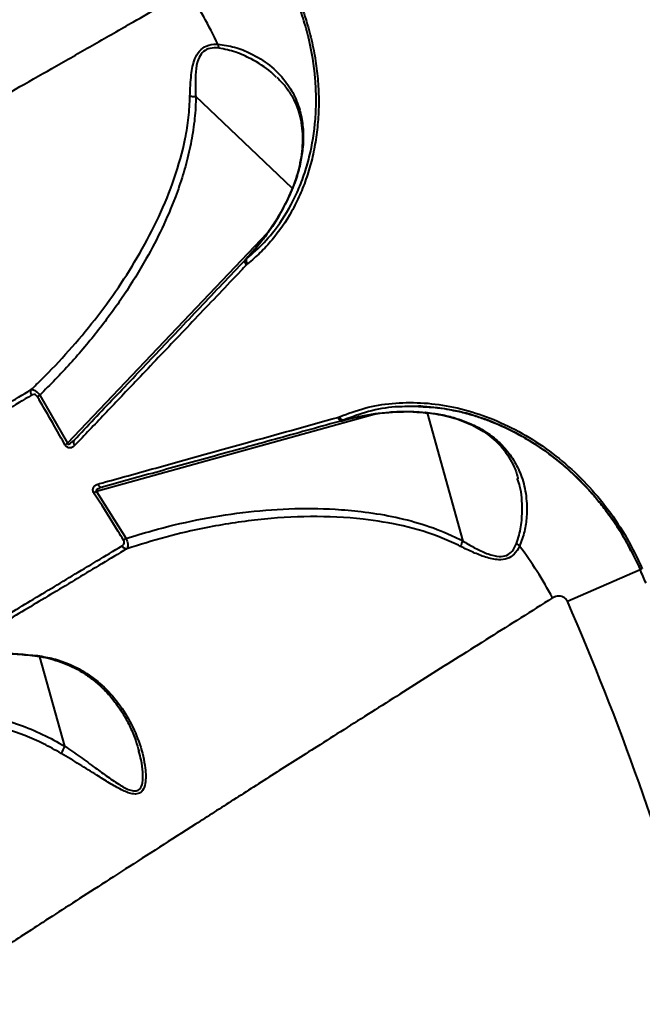
# Model space of a CAD drawing. Units: millimetres. Extents: x 13448 to 36523, y -2023 to 13963.
# Drawn here: x 19072 to 19194, y 6436 to 6630 of the extents above; entities that cross this region are included whole.
import ezdxf

# ---------------------------------------------------------------- set-up
doc = ezdxf.new("R2010")
doc.units = ezdxf.units.MM
doc.layers.add('DiKom', color=7, linetype='Continuous')
doc.styles.add('style1', font='arialbd.ttf', dxfattribs={"width": 0.8})
doc.dimstyles.new('1-50', dxfattribs={"dimtxt": 700, "dimasz": 300, "dimexe": 100, "dimexo": 0, "dimgap": 200, "dimtad": 1, "dimtxsty": 'style1', "dimcen": 200, "dimclrd": 7, "dimclre": 7, "dimclrt": 7, "dimadec": 1, "dimazin": 2, "dimtfac": 1, "dimtmove": 0, "dimatfit": 2, "dimfxl": 0, "dimlwd": 25, "dimlwe": 18, "dimarcsym": 0})

# ---------------------------------------------------------------- blocks, each defined once
blk = doc.blocks.new('*D0')
at = {"layer": 'DiKom', "color": 7, "linetype": 'Continuous', "lineweight": 18, "transparency": 16777216}
for p, q in [((17692.51, 8162.49), (17692.51, -849.85)), ((25985.73, 5517.23), (25985.73, -849.85))]:
    blk.add_line(p, q, dxfattribs=at)
at = {"layer": 'DiKom', "color": 7, "linetype": 'Continuous', "lineweight": 25, "transparency": 16777216}
blk.add_line((17992.51, -749.85), (25685.73, -749.85), dxfattribs=at)
at = {"layer": 'DiKom', "color": 7, "linetype": 'Continuous', "transparency": 16777216}
for points in [[(17992.51, -699.85), (17992.51, -799.85), (17692.51, -749.85)], [(25685.73, -699.85), (25685.73, -799.85), (25985.73, -749.85)]]:
    blk.add_solid(points, dxfattribs=at)
at = {"layer": 'DiKom', "color": 7, "linetype": 'Continuous', "lineweight": 40, "transparency": 16777216, "insert": (21882.19, -192.21), "char_height": 700, "attachment_point": 5, "style": 'style1'}
blk.add_mtext('8300', dxfattribs=at)
blk = doc.blocks.new('*D1')
at = {"layer": 'Defpoints', "color": 0, "transparency": 16777216}
for p in [(18304.51, 9846.43), (15697.62, 2444.73), (23627.04, 2444.73)]:
    blk.add_point(p, dxfattribs=at)
at = {"layer": 'DiKom', "color": 7, "lineweight": 18, "transparency": 16777216}
for p, q in [((18304.51, 9846.43), (15597.62, 9846.43)), ((23627.04, 2444.73), (15597.62, 2444.73))]:
    blk.add_line(p, q, dxfattribs=at)
at = {"layer": 'DiKom', "color": 7, "lineweight": 25, "transparency": 16777216}
blk.add_line((15697.62, 9546.43), (15697.62, 2744.73), dxfattribs=at)
at = {"layer": 'DiKom', "color": 7, "transparency": 16777216}
for points in [[(15647.62, 9546.43), (15747.62, 9546.43), (15697.62, 9846.43)], [(15647.62, 2744.73), (15747.62, 2744.73), (15697.62, 2444.73)]]:
    blk.add_solid(points, dxfattribs=at)
at = {"layer": 'DiKom', "color": 7, "transparency": 16777216, "insert": (15140.22, 6384.36), "char_height": 700, "attachment_point": 5, "rotation": 90, "style": 'style1'}
blk.add_mtext('7400', dxfattribs=at)
blk = doc.blocks.new('*D3')
at = {"layer": 'DiKom', "color": 7, "lineweight": 18, "transparency": 16777216}
for p, q in [((17544.96, 11346.43), (14365.4, 11346.43)), ((23569.22, 444.71), (14365.4, 444.71))]:
    blk.add_line(p, q, dxfattribs=at)
at = {"layer": 'DiKom', "color": 7, "lineweight": 25, "transparency": 16777216}
blk.add_line((14465.4, 11046.43), (14465.4, 744.71), dxfattribs=at)
at = {"layer": 'DiKom', "color": 7, "transparency": 16777216}
for points in [[(14415.4, 11046.43), (14515.4, 11046.43), (14465.4, 11346.43)], [(14415.4, 744.71), (14515.4, 744.71), (14465.4, 444.71)]]:
    blk.add_solid(points, dxfattribs=at)
at = {"layer": 'DiKom', "color": 7, "transparency": 16777216, "insert": (13907.76, 6346.53), "char_height": 700, "attachment_point": 5, "rotation": 90, "style": 'style1'}
blk.add_mtext('10900', dxfattribs=at)

msp = doc.modelspace()

# ---------------------------------------------------------------- linework, layer by layer
at = {"layer": 'DiKom', "color": 7, "linetype": 'Continuous', "lineweight": 40}
for p, q in [((19125.393, 6596.727), (19106.435, 6614.718)), ((19125.247, 6596.339), (19124.711, 6595.13)), ((19125.32, 6596.38), (19124.793, 6595.164)), ((19081.262, 6546.579), (19120.513, 6587.941)), ((19116.191, 6582.66), (19116.178, 6582.647)), ((19116.191, 6582.66), (19116.399, 6582.831)), ((19116.389, 6581.632), (19116.363, 6581.604)), ((19116.593, 6581.824), (19116.389, 6581.632)), ((19075.815, 6556.047), (19081.262, 6546.579)), ((19149.277, 6553.87), (19151.075, 6553.763)), ((19141.923, 6552.375), (19086.941, 6537.127)), ((19134.345, 6551.676), (19134.382, 6551.686)), ((19134.382, 6551.686), (19134.647, 6551.777)), ((19135.165, 6551.02), (19135.186, 6551.025)), ((19135.18, 6551.024), (19135.197, 6551.029)), ((19135.445, 6551.133), (19135.197, 6551.029)), ((19150.276, 6552.754), (19151.597, 6552.648)), ((19158.922, 6527.364), (19151.941, 6552.538)), ((19169.645, 6539.557), (19169.605, 6539.683)), ((19086.941, 6537.127), (19092.744, 6527.873)), ((19179.421, 6515.543), (19193.702, 6521.754)), ((19080.705, 6487.054), (19075.827, 6504.643)), ((19095.281, 6486.039), (19095.219, 6486.286))]:
    msp.add_line(p, q, dxfattribs=at)
at = {"layer": 'DiKom', "color": 7, "linetype": 'Continuous', "lineweight": 40, "flags": 128}
for points in [[(19124.793, 6595.164), (19124.726, 6595.121), (19124.726, 6595.12)], [(19116.178, 6582.647), (19116.125, 6582.571), (19116.084, 6582.463), (19116.07, 6582.339), (19116.083, 6582.203), (19116.123, 6582.059), (19116.189, 6581.913), (19116.279, 6581.77), (19116.389, 6581.632)], [(19134.382, 6551.686), (19134.452, 6551.525), (19134.537, 6551.378), (19134.635, 6551.251), (19134.742, 6551.148), (19134.856, 6551.073), (19134.972, 6551.027), (19135.087, 6551.012), (19135.18, 6551.024)], [(19150.276, 6552.754), (19150.207, 6552.715), (19150.206, 6552.715)], [(19075.432, 6504.859), (19075.348, 6504.753), (19075.305, 6504.741)]]:
    msp.add_lwpolyline(points, dxfattribs=at)
at = {"layer": 'DiKom', "color": 7, "linetype": 'Continuous', "lineweight": 40}
for centre, radius, start, end in [((19039.572, 6591.329), 78.775, 25.30183, 34.08749), ((19113.482, 6625.188), 2.699, 184.08553, 200.63332), ((19116.878, 6582.236), 0.815, 150.63261, 230.81139), ((19117.333, 6582.488), 0.994, 159.8592, 221.93102), ((19075.019, 6556.642), 1.033, 152.09538, 215.66409), ((19068.551, 6568.413), 14.342, 298.07733, 300.43051), ((19135.145, 6551.835), 0.815, 191.18861, 271.36739), ((19083.236, 6546.729), 0.837, 144.59821, 225.04863), ((19074.923, 6558.064), 13.119, 296.31266, 298.89509), ((19088, 6538.8), 0.837, 196.95137, 277.40179), ((19094.106, 6526.138), 13.119, 123.10491, 125.68734), ((19100.252, 6515.654), 14.342, 121.56949, 123.92267), ((19092.895, 6526.891), 1.033, 206.33591, 269.90462), ((19171.475, 6528.671), 2.699, 221.36668, 237.91447), ((19106.88, 6479.309), 78.775, 27.91251, 36.69817), ((18675.746, 6296.488), 564.822, 23.20971, 23.50485), ((18675.746, 6296.488), 549.248, 7.49515, 23.50485), ((19088.201, 6482.472), 8.785, 148.56675, 158.75785)]:
    msp.add_arc(centre, radius, start, end, dxfattribs=at)
for points, knots in [([(19116.399, 6582.831), (19117.584, 6583.858), (19119.972, 6585.928), (19123.393, 6590.235), (19125.958, 6594.76), (19127.726, 6599.252), (19129.118, 6603.978), (19129.926, 6609.009), (19130.119, 6614.21), (19129.891, 6619.492), (19129.034, 6624.842), (19127.559, 6630.122), (19125.681, 6635.28), (19122.687, 6641.472), (19119.466, 6645.889), (19117.856, 6648.097)], [0, 0, 0, 0, 0.0760597, 0.1532324, 0.2582901, 0.312392, 0.3664939, 0.4715255, 0.5256141, 0.5797029, 0.6847253, 0.738804, 0.7928828, 0.8964412, 1, 1, 1, 1]), ([(19118.173, 6648.35), (19119.375, 6646.744), (19121.795, 6643.508), (19124.457, 6638.755), (19126.46, 6634.374), (19127.923, 6630.417), (19129.086, 6626.358), (19129.927, 6622.262), (19130.438, 6618.202), (19130.634, 6614.168), (19130.508, 6610.155), (19130.062, 6606.235), (19129.312, 6602.473), (19128.27, 6598.859), (19126.927, 6595.388), (19124.798, 6591.1), (19122.168, 6587.281), (19119.145, 6583.977), (19117.444, 6582.542), (19116.593, 6581.824)], [0, 0, 0, 0, 0.0745634, 0.1501937, 0.2027903, 0.255387, 0.3095193, 0.3636516, 0.4162912, 0.4689308, 0.5231067, 0.5772827, 0.6299002, 0.6825177, 0.7366651, 0.7908127, 0.8939431, 0.9469713, 1, 1, 1, 1]), ([(18981.112, 6565.724), (18981.142, 6565.741), (18981.211, 6565.779), (18982.696, 6566.596), (18985.327, 6568.046), (18988.781, 6569.953), (18992.632, 6572.083), (18996.57, 6574.265), (19001.083, 6576.77), (19006.17, 6579.601), (19011.849, 6582.768), (19018.099, 6586.262), (19024.921, 6590.085), (19032.154, 6594.15), (19039.751, 6598.431), (19047.679, 6602.909), (19056.058, 6607.654), (19064.169, 6612.259), (19071.872, 6616.642), (19079.073, 6620.747), (19086.509, 6624.994), (19095.029, 6629.868), (19101.247, 6633.434), (19104.812, 6635.479)], [0, 0, 0, 0, 0.0514925, 0.1170473, 0.1830713, 0.249332, 0.2958171, 0.3424656, 0.3891959, 0.4365177, 0.4839238, 0.5319312, 0.5800257, 0.6282949, 0.6741444, 0.7199939, 0.7661435, 0.8122931, 0.8473337, 0.8823742, 0.9175468, 0.9527195, 1, 1, 1, 1]), ([(19105.293, 6614.79), (19105.34, 6616.212), (19105.405, 6618.197), (19105.795, 6620.617), (19106.255, 6622.25), (19107.089, 6623.761), (19108.575, 6624.829), (19109.912, 6625.021), (19110.697, 6624.999), (19110.79, 6624.996)], [0, 0, 0, 0, 0.2865141, 0.4002731, 0.5163009, 0.6574617, 0.7993903, 0.9763495, 1, 1, 1, 1]), ([(19110.79, 6624.996), (19111.898, 6624.839), (19114.142, 6624.522), (19117.613, 6623.086), (19121.071, 6620.943), (19123.961, 6618.038), (19125.997, 6614.724), (19127.137, 6611.395), (19127.609, 6607.916), (19127.523, 6604.666), (19126.991, 6601.438), (19126.244, 6598.727), (19125.577, 6597.034), (19125.32, 6596.38)], [0, 0, 0, 0, 0.0889083, 0.180128, 0.3049765, 0.4334611, 0.537914, 0.6451608, 0.7294097, 0.8158752, 0.8847861, 0.9555183, 1, 1, 1, 1]), ([(19110.956, 6624.237), (19110.36, 6624.269), (19109.287, 6624.327), (19107.9, 6623.681), (19106.912, 6622.305), (19106.43, 6620.17), (19106.316, 6617.544), (19106.379, 6615.673), (19106.427, 6614.723), (19106.427, 6614.722)], [0, 0, 0, 0, 0.1595683, 0.2875575, 0.4150728, 0.5935057, 0.7940437, 0.9997271, 1, 1, 1, 1]), ([(19122.273, 6618.431), (19121.933, 6618.792), (19120.542, 6620.265), (19117.787, 6621.903), (19114.302, 6623.557), (19112.078, 6624.009), (19110.956, 6624.237)], [0, 0, 0, 0, 0.1201631, 0.4909842, 0.743217, 1, 1, 1, 1]), ([(19122.332, 6618.473), (19122.589, 6618.241), (19123.416, 6617.498), (19124.548, 6616.051), (19125.706, 6614.15), (19126.532, 6612.174), (19127.082, 6610.108), (19127.378, 6607.966), (19127.429, 6605.692), (19127.236, 6603.39), (19126.838, 6601.178), (19126.245, 6599.024), (19125.711, 6597.434), (19125.309, 6596.533), (19125.223, 6596.341)], [0, 0, 0, 0, 0.0501927, 0.1612861, 0.2703427, 0.3762118, 0.46734, 0.5641702, 0.6573267, 0.7461387, 0.8307534, 0.9028096, 0.9792908, 1, 1, 1, 1]), ([(19074.106, 6557.125), (19074.78, 6557.775), (19077.344, 6560.246), (19081.598, 6564.753), (19086.656, 6570.801), (19091.316, 6577.181), (19095.55, 6583.915), (19099.279, 6591.044), (19102.365, 6598.565), (19104.197, 6605.154), (19105.101, 6610.598), (19105.229, 6613.389), (19105.293, 6614.79)], [0, 0, 0, 0, 0.0419956, 0.1595241, 0.2774949, 0.3950326, 0.5131221, 0.6333425, 0.7545641, 0.8758681, 0.937691, 1, 1, 1, 1]), ([(19105.293, 6614.79), (19105.319, 6614.787), (19105.475, 6614.769), (19105.836, 6614.739), (19106.218, 6614.728), (19106.427, 6614.722)], [0, 0, 0, 0, 0.0844017, 0.4973366, 1, 1, 1, 1]), ([(19106.435, 6614.718), (19106.423, 6614.013), (19106.385, 6611.814), (19105.994, 6608.137), (19105.15, 6603.701), (19103.959, 6599.309), (19102.238, 6594.311), (19099.876, 6588.794), (19096.517, 6582.329), (19092.378, 6575.627), (19087.369, 6568.752), (19081.883, 6562.17), (19077.838, 6558.088), (19075.815, 6556.047)], [0, 0, 0, 0, 0.031069, 0.0969235, 0.1628035, 0.2303663, 0.2979423, 0.3965509, 0.4957336, 0.6204828, 0.7452533, 0.8726241, 1, 1, 1, 1]), ([(19106.427, 6614.722), (19106.428, 6614.722), (19106.43, 6614.721), (19106.433, 6614.719), (19106.434, 6614.718), (19106.435, 6614.718)], [0, 0, 0, 0, 0.3462267, 0.8146328, 1, 1, 1, 1]), ([(19125.32, 6596.38), (19125.31, 6596.378), (19125.27, 6596.368), (19125.271, 6596.34), (19125.272, 6596.32)], [0, 0, 0, 0, 0.251416, 1, 1, 1, 1]), ([(19124.793, 6595.164), (19124.054, 6593.685), (19122.575, 6590.724), (19119.717, 6586.593), (19117.51, 6584.09), (19116.399, 6582.831)], [0, 0, 0, 0, 0.33174237, 0.66384494, 1, 1, 1, 1]), ([(19124.714, 6595.126), (19124.536, 6594.722), (19124.203, 6593.965), (19123.799, 6593.231), (19123.61, 6592.888)], [0, 0, 0, 0, 0.5331568, 1, 1, 1, 1]), ([(19123.61, 6592.888), (19123.421, 6592.527), (19122.799, 6591.336), (19121.49, 6589.257), (19119.608, 6586.602), (19117.724, 6584.319), (19116.455, 6582.95), (19115.999, 6582.472), (19115.988, 6582.46)], [0, 0, 0, 0, 0.09450966, 0.31177667, 0.5670692, 0.84719226, 0.99625521, 1, 1, 1, 1]), ([(19082.554, 6547.214), (19085.173, 6549.974), (19090.414, 6555.497), (19098.688, 6564.216), (19107.237, 6573.225), (19113.189, 6579.497), (19116.168, 6582.636)], [0, 0, 0, 0, 0.2490861, 0.498536, 0.7490844, 1, 1, 1, 1]), ([(19116.183, 6582.652), (19116.179, 6582.647), (19116.173, 6582.641), (19116.167, 6582.635), (19116.165, 6582.633)], [0, 0, 0, 0, 0.6788018, 1, 1, 1, 1]), ([(19116.363, 6581.604), (19116.003, 6581.226), (19114.205, 6579.333), (19109.575, 6574.463), (19102.604, 6567.13), (19095.135, 6559.273), (19088.479, 6552.272), (19084.59, 6548.182), (19082.645, 6546.137)], [0, 0, 0, 0, 0.0299885, 0.1499471, 0.3898946, 0.630165, 0.8150083, 1, 1, 1, 1]), ([(19038.097, 6535.499), (19040.793, 6537.118), (19046.19, 6540.359), (19054.971, 6545.633), (19064.212, 6551.183), (19070.806, 6555.143), (19074.106, 6557.125)], [0, 0, 0, 0, 0.24890417, 0.4982426, 0.74889965, 1, 1, 1, 1]), ([(19074.106, 6557.125), (19074.225, 6557.135), (19074.464, 6557.153), (19074.958, 6556.903), (19075.439, 6556.505), (19075.701, 6556.186), (19075.815, 6556.047)], [0, 0, 0, 0, 0.2829499, 0.5675041, 0.8112066, 1, 1, 1, 1]), ([(19074.179, 6556.039), (19070.904, 6554.072), (19064.347, 6550.134), (19055.115, 6544.589), (19046.291, 6539.289), (19040.849, 6536.021), (19038.126, 6534.385)], [0, 0, 0, 0, 0.2489045, 0.498243, 0.7488998, 1, 1, 1, 1]), ([(19075.301, 6555.76), (19075.264, 6555.814), (19075.187, 6555.928), (19075.02, 6556.066), (19074.816, 6556.155), (19074.507, 6556.19), (19074.312, 6556.1), (19074.179, 6556.039)], [0, 0, 0, 0, 0.1212309, 0.252323, 0.4115915, 0.5993614, 1, 1, 1, 1]), ([(19080.738, 6546.305), (19080.413, 6546.886), (19078.787, 6549.791), (19076.969, 6552.941), (19075.457, 6555.496), (19075.301, 6555.76)], [0, 0, 0, 0, 0.1831691, 0.9158785, 1, 1, 1, 1]), ([(19134.647, 6551.777), (19136.292, 6552.404), (19139.579, 6553.657), (19144.971, 6554.544), (19150.578, 6554.67), (19156.334, 6553.96), (19162.116, 6552.431), (19167.809, 6550.096), (19173.303, 6546.993), (19178.49, 6543.16), (19183.264, 6538.668), (19187.52, 6533.584), (19191.243, 6528.014), (19193.166, 6523.966), (19194.128, 6521.94)], [0, 0, 0, 0, 0.0836186, 0.1671661, 0.2504175, 0.3338525, 0.4173036, 0.5004885, 0.5837385, 0.6671385, 0.7504577, 0.8333964, 0.916628, 1, 1, 1, 1]), ([(19149.328, 6553.783), (19148.083, 6553.789), (19144.996, 6553.805), (19140.289, 6552.957), (19137.061, 6551.741), (19135.445, 6551.133)], [0, 0, 0, 0, 0.2521508, 0.6256103, 1, 1, 1, 1]), ([(19151.107, 6553.813), (19151.098, 6553.814), (19150.49, 6553.89), (19149.905, 6553.836), (19149.328, 6553.783)], [0, 0, 0, 0, 0.0141776, 1, 1, 1, 1]), ([(19151.075, 6553.763), (19151.87, 6553.73), (19153.841, 6553.646), (19156.836, 6553.139), (19159.797, 6552.44), (19162.295, 6551.663), (19165.598, 6550.444), (19169.819, 6548.457), (19174.823, 6545.338), (19179.452, 6541.668), (19182.845, 6538.316), (19185.321, 6535.475), (19187.2, 6533.098), (19189.325, 6530.048), (19191.627, 6526.237), (19192.984, 6523.324), (19193.712, 6521.759)], [0, 0, 0, 0, 0.0485608, 0.1205573, 0.1785137, 0.2243856, 0.267974, 0.3746755, 0.4787548, 0.5823251, 0.6836111, 0.7243907, 0.7752896, 0.838008, 0.912996, 1, 1, 1, 1]), ([(19192.046, 6525.164), (19191.636, 6526.007), (19190.268, 6528.819), (19187.256, 6533.2), (19183.103, 6538.208), (19178.42, 6542.615), (19173.337, 6546.383), (19167.955, 6549.439), (19162.378, 6551.725), (19156.711, 6553.28), (19152.976, 6553.635), (19151.107, 6553.813)], [0, 0, 0, 0, 0.0507077, 0.169154, 0.287634, 0.406796, 0.5250344, 0.6441414, 0.7627824, 0.8812247, 1, 1, 1, 1]), ([(19087.2, 6538.556), (19087.637, 6538.678), (19089.826, 6539.287), (19095.593, 6540.893), (19104.728, 6543.435), (19118.093, 6547.155), (19128.212, 6549.97), (19134.345, 6551.676)], [0, 0, 0, 0, 0.0299896, 0.1499527, 0.3899094, 0.6301905, 1, 1, 1, 1]), ([(19135.164, 6551.02), (19131.025, 6549.872), (19122.741, 6547.574), (19110.798, 6544.262), (19099.182, 6541.041), (19091.801, 6538.994), (19088.108, 6537.97)], [0, 0, 0, 0, 0.2490893, 0.498539, 0.7490847, 1, 1, 1, 1]), ([(19134.647, 6551.777), (19134.697, 6551.687), (19134.799, 6551.503), (19135.007, 6551.292), (19135.233, 6551.153), (19135.376, 6551.14), (19135.445, 6551.133)], [0, 0, 0, 0, 0.2436608, 0.5, 0.7563392, 1, 1, 1, 1]), ([(19135.226, 6551.024), (19135.341, 6551.056), (19136.118, 6551.272), (19138.028, 6551.749), (19140.948, 6552.299), (19144.184, 6552.683), (19147.086, 6552.811), (19149.059, 6552.803), (19150.032, 6552.719), (19150.204, 6552.704)], [0, 0, 0, 0, 0.023608, 0.1594534, 0.3904922, 0.6107417, 0.8032211, 0.9651373, 1, 1, 1, 1]), ([(19135.445, 6551.133), (19136.57, 6551.412), (19139.536, 6552.148), (19143.534, 6552.685), (19147.377, 6552.878), (19149.307, 6552.796), (19150.276, 6552.754)], [0, 0, 0, 0, 0.2319412, 0.6115239, 0.8048569, 1, 1, 1, 1]), ([(19150.208, 6552.704), (19150.497, 6552.692), (19150.937, 6552.672), (19151.374, 6552.613), (19151.524, 6552.593)], [0, 0, 0, 0, 0.6561505, 1, 1, 1, 1]), ([(19151.518, 6552.589), (19152.181, 6552.519), (19153.603, 6552.369), (19155.677, 6551.952), (19157.746, 6551.372), (19159.729, 6550.627), (19161.623, 6549.709), (19163.398, 6548.616), (19165.02, 6547.353), (19166.449, 6545.924), (19167.697, 6544.3), (19168.724, 6542.473), (19169.406, 6540.891), (19169.644, 6539.883), (19169.712, 6539.595)], [0, 0, 0, 0, 0.0661194, 0.1416632, 0.2170392, 0.296054, 0.3791317, 0.4660454, 0.5566635, 0.6503304, 0.7471612, 0.8503398, 0.9572688, 1, 1, 1, 1]), ([(19151.597, 6552.648), (19151.59, 6552.641), (19151.563, 6552.611), (19151.54, 6552.624), (19151.523, 6552.634)], [0, 0, 0, 0, 0.2585674, 1, 1, 1, 1]), ([(19151.597, 6552.648), (19152.596, 6552.526), (19154.622, 6552.279), (19157.483, 6551.558), (19160.172, 6550.587), (19162.744, 6549.294), (19165.123, 6547.652), (19167.329, 6545.538), (19169.162, 6542.993), (19170.59, 6539.86), (19171.429, 6536.234), (19171.516, 6532.591), (19171.097, 6529.224), (19170.395, 6527.336), (19170.041, 6526.384)], [0, 0, 0, 0, 0.0637962, 0.1293407, 0.1956936, 0.2634257, 0.3422598, 0.4227076, 0.5170767, 0.6134035, 0.7254015, 0.8399977, 0.9193186, 1, 1, 1, 1]), ([(19081.262, 6546.579), (19081.263, 6546.563), (19081.266, 6546.532), (19081.282, 6546.486), (19081.304, 6546.455), (19081.332, 6546.431), (19081.372, 6546.413), (19081.492, 6546.405), (19081.687, 6546.486), (19081.96, 6546.663), (19082.256, 6546.912), (19082.456, 6547.114), (19082.554, 6547.214)], [0, 0, 0, 0, 0.0254608, 0.0517463, 0.0782608, 0.0864713, 0.1149989, 0.1528949, 0.3029807, 0.4907534, 0.7490049, 1, 1, 1, 1]), ([(19082.645, 6546.137), (19082.438, 6545.964), (19082.145, 6545.718), (19081.628, 6545.662), (19081.282, 6545.75), (19080.993, 6545.955), (19080.83, 6546.149), (19080.757, 6546.273), (19080.738, 6546.305)], [0, 0, 0, 0, 0.40299441, 0.5733156, 0.74512562, 0.85335813, 0.96173436, 1, 1, 1, 1]), ([(19169.449, 6526.887), (19169.771, 6527.971), (19170.423, 6530.163), (19170.594, 6533.994), (19170.443, 6537.192), (19169.805, 6539.081), (19169.645, 6539.557)], [0, 0, 0, 0, 0.2544547, 0.5150357, 0.8777844, 1, 1, 1, 1]), ([(19086.453, 6536.793), (19086.4, 6536.888), (19086.292, 6537.079), (19086.23, 6537.382), (19086.247, 6537.704), (19086.4, 6538.07), (19086.73, 6538.386), (19087.046, 6538.501), (19087.2, 6538.556)], [0, 0, 0, 0, 0.1098635, 0.2200424, 0.3257284, 0.4925231, 0.7537199, 1, 1, 1, 1]), ([(19088.108, 6537.97), (19087.939, 6537.919), (19087.604, 6537.818), (19087.204, 6537.639), (19086.953, 6537.468), (19086.861, 6537.349), (19086.843, 6537.275), (19086.847, 6537.238), (19086.86, 6537.203), (19086.887, 6537.164), (19086.921, 6537.141), (19086.941, 6537.127)], [0, 0, 0, 0, 0.3170058, 0.6271347, 0.7914074, 0.8704593, 0.8978342, 0.9254723, 0.9332334, 0.9603473, 1, 1, 1, 1]), ([(19092.248, 6527.554), (19091.901, 6528.123), (19090.165, 6530.964), (19088.228, 6534.041), (19086.619, 6536.536), (19086.453, 6536.793)], [0, 0, 0, 0, 0.1831691, 0.9158786, 1, 1, 1, 1]), ([(19092.744, 6527.873), (19094.432, 6528.393), (19099.014, 6529.806), (19106.642, 6531.613), (19115.628, 6533.092), (19124.706, 6533.831), (19132.492, 6533.778), (19139.253, 6533.198), (19144.993, 6532.294), (19150.945, 6530.775), (19155.589, 6529.05), (19158.169, 6527.745), (19158.922, 6527.364)], [0, 0, 0, 0, 0.0783339, 0.2125921, 0.3472662, 0.4817928, 0.6158493, 0.6916662, 0.7820716, 0.8726186, 0.9628125, 1, 1, 1, 1]), ([(19158.45, 6526.322), (19157.254, 6526.89), (19153.641, 6528.604), (19147.218, 6530.494), (19138.543, 6531.919), (19128.962, 6532.358), (19118.619, 6531.714), (19109.148, 6530.221), (19100.559, 6528.264), (19095.448, 6526.66), (19092.893, 6525.858)], [0, 0, 0, 0, 0.0588105, 0.1777198, 0.2968171, 0.4509472, 0.6056238, 0.7600437, 0.8800202, 1, 1, 1, 1]), ([(19092.744, 6527.873), (19092.818, 6527.694), (19092.965, 6527.338), (19093.077, 6526.816), (19093.095, 6526.359), (19093.026, 6526.036), (19092.931, 6525.909), (19092.893, 6525.858)], [0, 0, 0, 0, 0.2022204, 0.4043255, 0.6106003, 0.8410626, 1, 1, 1, 1]), ([(19055.923, 6504.765), (19058.622, 6506.387), (19064.024, 6509.635), (19072.814, 6514.918), (19082.065, 6520.479), (19088.666, 6524.447), (19091.969, 6526.432)], [0, 0, 0, 0, 0.2489043, 0.4982428, 0.7488998, 1, 1, 1, 1]), ([(19092.893, 6525.858), (19089.623, 6523.892), (19083.076, 6519.956), (19073.858, 6514.415), (19065.047, 6509.119), (19059.613, 6505.852), (19056.893, 6504.217)], [0, 0, 0, 0, 0.2489044, 0.4982428, 0.7488997, 1, 1, 1, 1]), ([(19091.969, 6526.432), (19092.062, 6526.501), (19092.226, 6526.622), (19092.359, 6526.884), (19092.389, 6527.131), (19092.352, 6527.357), (19092.283, 6527.488), (19092.248, 6527.554)], [0, 0, 0, 0, 0.3196286, 0.5618766, 0.7279416, 0.8640377, 1, 1, 1, 1]), ([(19158.45, 6526.322), (19158.46, 6526.347), (19158.517, 6526.494), (19158.66, 6526.827), (19158.829, 6527.169), (19158.922, 6527.356)], [0, 0, 0, 0, 0.0844006, 0.5004757, 1, 1, 1, 1]), ([(19170.041, 6526.384), (19169.716, 6525.814), (19169.125, 6524.777), (19167.658, 6523.835), (19165.699, 6523.587), (19163.38, 6524.126), (19160.879, 6525.124), (19159.265, 6525.92), (19158.45, 6526.322)], [0, 0, 0, 0, 0.16726677, 0.30432056, 0.4416754, 0.63703311, 0.81672043, 1, 1, 1, 1]), ([(19158.922, 6527.364), (19158.922, 6527.363), (19158.923, 6527.361), (19158.922, 6527.358), (19158.922, 6527.356), (19158.922, 6527.356)], [0, 0, 0, 0, 0.4569013, 0.8306736, 1, 1, 1, 1]), ([(19158.922, 6527.356), (19158.923, 6527.355), (19159.087, 6527.257), (19159.978, 6526.729), (19161.6, 6525.804), (19163.81, 6524.782), (19165.845, 6524.224), (19167.524, 6524.45), (19168.746, 6525.372), (19169.198, 6526.346), (19169.449, 6526.887)], [0, 0, 0, 0, 0.0002729, 0.0414504, 0.2242979, 0.4065738, 0.5849828, 0.712481, 0.840453, 1, 1, 1, 1]), ([(19194.128, 6521.94), (19194.046, 6521.904), (19193.882, 6521.832), (19193.742, 6521.772), (19193.684, 6521.747), (19193.708, 6521.757), (19193.712, 6521.759)], [0, 0, 0, 0, 0.3134657, 0.6269313, 0.940397, 1, 1, 1, 1]), ([(19176.491, 6516.185), (19172.335, 6513.571), (19164.003, 6508.331), (19152.172, 6500.865), (19140.837, 6493.693), (19130.726, 6487.277), (19121.738, 6481.557), (19113.78, 6476.481), (19106.269, 6471.678), (19099.181, 6467.134), (19092.55, 6462.873), (19086.395, 6458.907), (19080.773, 6455.277), (19075.819, 6452.071), (19071.508, 6449.275), (19067.792, 6446.861), (19064.586, 6444.774), (19061.898, 6443.023), (19059.759, 6441.627), (19058.148, 6440.575), (19057.163, 6439.932), (19056.668, 6439.608), (19056.798, 6439.693), (19056.827, 6439.712)], [0, 0, 0, 0, 0.0565958, 0.1134711, 0.1704872, 0.2277877, 0.2750458, 0.3223851, 0.3699722, 0.4176429, 0.4662774, 0.5150022, 0.5640028, 0.6130969, 0.6588717, 0.7047237, 0.7511837, 0.7976438, 0.8444344, 0.891225, 0.9386525, 0.9861679, 1, 1, 1, 1]), ([(19179.421, 6515.543), (19179.374, 6515.634), (19179.275, 6515.823), (19178.991, 6516.121), (19178.589, 6516.377), (19177.935, 6516.58), (19177.368, 6516.547), (19176.845, 6516.382), (19176.632, 6516.263), (19176.491, 6516.185)], [0, 0, 0, 0, 0.0767419, 0.1605212, 0.317401, 0.4661276, 0.7624994, 0.842837, 1, 1, 1, 1]), ([(19059.66, 6504.648), (19060.794, 6504.808), (19063.3, 6505.161), (19067.205, 6505.325), (19071.298, 6505.238), (19073.984, 6504.908), (19075.306, 6504.746)], [0, 0, 0, 0, 0.2189589, 0.4837139, 0.7460018, 1, 1, 1, 1]), ([(19059.72, 6504.728), (19059.83, 6504.745), (19062.454, 6505.142), (19067.714, 6505.604), (19072.843, 6505.109), (19075.432, 6504.859)], [0, 0, 0, 0, 0.0210937, 0.5057117, 1, 1, 1, 1]), ([(19075.305, 6504.739), (19075.316, 6504.738), (19076.044, 6504.664), (19077.456, 6504.348), (19079.53, 6503.776), (19081.563, 6502.98), (19083.552, 6501.978), (19085.477, 6500.741), (19087.36, 6499.246), (19089.156, 6497.487), (19090.823, 6495.469), (19092.32, 6493.226), (19093.617, 6490.767), (19094.629, 6488.356), (19095.085, 6486.744), (19095.285, 6486.039)], [0, 0, 0, 0, 0.0009796, 0.0634902, 0.127914, 0.1958504, 0.2676694, 0.3436972, 0.4250416, 0.5141231, 0.6074833, 0.7056464, 0.8086939, 0.916296, 1, 1, 1, 1]), ([(19075.432, 6504.859), (19076.47, 6504.676), (19078.581, 6504.304), (19081.712, 6503.201), (19084.768, 6501.618), (19088.002, 6499.219), (19091.037, 6495.984), (19093.658, 6491.889), (19095.569, 6487.411), (19096.458, 6483.741), (19096.645, 6481.171), (19096.545, 6479.614), (19096.116, 6478.335), (19095.216, 6477.634), (19093.786, 6477.639), (19091.833, 6478.445), (19089.492, 6479.786), (19086.756, 6481.494), (19083.612, 6483.492), (19081.218, 6484.931), (19080.013, 6485.655)], [0, 0, 0, 0, 0.0470882, 0.0957444, 0.1543539, 0.2146404, 0.3009828, 0.3896909, 0.4807673, 0.5736895, 0.606829, 0.6403853, 0.677231, 0.7075584, 0.737927, 0.7828368, 0.8286809, 0.8755368, 0.9373318, 1, 1, 1, 1]), ([(19034.872, 6493.151), (19037.732, 6493.695), (19043.703, 6494.831), (19051.427, 6495.038), (19057.812, 6494.581), (19062.588, 6493.868), (19067.272, 6492.793), (19071.873, 6491.325), (19076.396, 6489.468), (19079.269, 6487.858), (19080.705, 6487.054)], [0, 0, 0, 0, 0.18478278, 0.38568987, 0.48823347, 0.59076864, 0.69155262, 0.7923243, 0.89617193, 1, 1, 1, 1]), ([(19080.013, 6485.655), (19078.856, 6486.299), (19075.381, 6488.235), (19069.12, 6490.63), (19062.124, 6492.257), (19055.808, 6492.986), (19050.278, 6493.152), (19044.694, 6492.847), (19039.68, 6492.186), (19036.572, 6491.513), (19035.304, 6491.238)], [0, 0, 0, 0, 0.0856148, 0.2572047, 0.4325671, 0.5511429, 0.6705888, 0.7925743, 0.9153583, 1, 1, 1, 1]), ([(19080.705, 6487.054), (19081.717, 6486.356), (19083.75, 6484.953), (19086.557, 6482.913), (19089.177, 6481.007), (19091.516, 6479.397), (19093.42, 6478.372), (19094.76, 6478.18), (19095.613, 6478.675), (19096.079, 6479.981), (19096.091, 6481.973), (19095.808, 6484.086), (19095.433, 6485.475), (19095.281, 6486.039)], [0, 0, 0, 0, 0.120171, 0.2414628, 0.3465686, 0.4532589, 0.5483226, 0.6041261, 0.659787, 0.7311999, 0.8263545, 0.9295707, 1, 1, 1, 1])]:
    msp.add_open_spline(points, degree=3, knots=knots, dxfattribs=at)

# ---------------------------------------------------------------- dimensions: what is measured, and where the dimension line sits
at = {"layer": 'DiKom'}
for base, p1, p2, text, picture, middle in [((14465.404, 444.714), (17544.961, 11346.427), (23569.224, 444.714), '10900', '*D3', (14465.404, 6346.529)), ((15697.621, 2444.729), (18304.511, 9846.427), (23627.039, 2444.729), '7400', '*D1', (15697.621, 6384.356))]:
    dim = msp.add_linear_dim(base=base, p1=p1, p2=p2, angle=90, text=text, dimstyle='1-50', dxfattribs=at)
    dim.commit()
    dim.dimension.update_dxf_attribs({"geometry": picture, "text_midpoint": middle, "dimtype": 160})
at = {"layer": 'DiKom', "color": 7, "linetype": 'Continuous', "lineweight": 40}
dim = msp.add_linear_dim(base=(25985.727, -749.853), p1=(17692.511, 8162.492), p2=(25985.727, 5517.227), text='8300', dimstyle='1-50', dxfattribs=at)
dim.commit()
dim.dimension.update_dxf_attribs({"geometry": '*D0', "text_midpoint": (21882.191, -749.853), "dimtype": 160})

doc.saveas('drawing.dxf')
